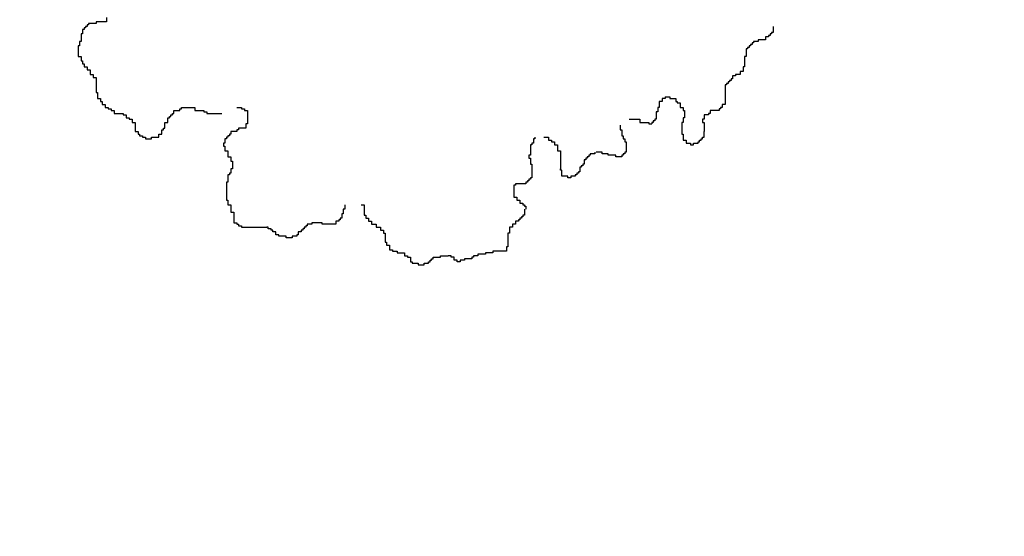
# Model space of a CAD drawing. Extents: x 101.2 to 155.8, y 95.4 to 133.5.
# Drawn here: x 133.4 to 134.3, y 129.5 to 129.9 of the extents above; entities that cross this region are included whole.
import ezdxf

# ---------------------------------------------------------------- set-up
doc = ezdxf.new("R2010")
doc.units = 0
doc.layers.get('0').update_dxf_attribs({"linetype": 'CONTINUOUS'})
doc.layers.add('SOLUCIÓN', color=5, linetype='CONTINUOUS')

# ---------------------------------------------------------------- blocks, each defined once
blk = doc.blocks.new('ARBUSTO5')
at = {"color": 7}
for p, q in [((-1.433, -0.7445), (-1.433, -0.7512)), ((-1.4263, -0.7445), (-1.433, -0.7445)), ((-1.4263, -0.7379), (-1.4263, -0.7445)), ((-1.393, -0.7379), (-1.4263, -0.7379)), ((-1.393, -0.7312), (-1.393, -0.7379)), ((-1.3463, -0.7312), (-1.393, -0.7312)), ((-1.3463, -0.7112), (-1.3463, -0.7312)), ((-1.4597, -0.7845), (-1.4597, -0.8179)), ((-1.453, -0.7845), (-1.4597, -0.7845)), ((-1.453, -0.7645), (-1.453, -0.7845)), ((-1.4463, -0.7645), (-1.453, -0.7645)), ((-1.4463, -0.7579), (-1.4463, -0.7645)), ((-1.4397, -0.7579), (-1.4463, -0.7579)), ((-1.4397, -0.7512), (-1.4397, -0.7579)), ((-1.433, -0.7512), (-1.4397, -0.7512)), ((1.607, -0.7845), (1.607, -0.7912)), ((1.6137, -0.7845), (1.607, -0.7845)), ((1.6137, -0.7779), (1.6137, -0.7845)), ((1.6203, -0.7779), (1.6137, -0.7779)), ((1.6203, -0.7512), (1.6203, -0.7779)), ((-1.4663, -0.8179), (-1.4663, -0.8379)), ((-1.4597, -0.8179), (-1.4663, -0.8179)), ((1.5203, -0.8312), (1.5203, -0.8379)), ((1.527, -0.8312), (1.5203, -0.8312)), ((1.527, -0.8245), (1.527, -0.8312)), ((1.5337, -0.8245), (1.527, -0.8245)), ((1.5337, -0.8179), (1.5337, -0.8245)), ((1.5537, -0.8179), (1.5337, -0.8179)), ((1.5537, -0.8112), (1.5537, -0.8179)), ((1.587, -0.8112), (1.5537, -0.8112)), ((1.587, -0.7979), (1.587, -0.8112)), ((1.6003, -0.7979), (1.587, -0.7979)), ((1.6003, -0.7912), (1.6003, -0.7979)), ((1.607, -0.7912), (1.6003, -0.7912)), ((-1.473, -0.8379), (-1.473, -0.8845)), ((-1.4663, -0.8379), (-1.473, -0.8379)), ((1.5003, -0.8512), (1.5003, -0.8845)), ((1.507, -0.8512), (1.5003, -0.8512)), ((1.507, -0.8445), (1.507, -0.8512)), ((1.5137, -0.8445), (1.507, -0.8445)), ((1.5137, -0.8379), (1.5137, -0.8445)), ((1.5203, -0.8379), (1.5137, -0.8379)), ((-1.473, -0.8845), (-1.4597, -0.8845)), ((-1.4597, -0.8845), (-1.4597, -0.9045)), ((-1.4597, -0.9045), (-1.453, -0.9045)), ((-1.453, -0.9045), (-1.453, -0.9179)), ((-1.453, -0.9179), (-1.4463, -0.9179)), ((-1.4463, -0.9179), (-1.4463, -0.9312)), ((1.4937, -0.8845), (1.4937, -0.9312)), ((1.5003, -0.8845), (1.4937, -0.8845)), ((-1.4463, -0.9312), (-1.433, -0.9312)), ((-1.433, -0.9312), (-1.433, -0.9445)), ((-1.433, -0.9445), (-1.4197, -0.9445)), ((-1.4197, -0.9445), (-1.4197, -0.9645)), ((1.4737, -0.9512), (1.4737, -0.9645)), ((1.487, -0.9512), (1.4737, -0.9512)), ((1.487, -0.9312), (1.487, -0.9512)), ((1.4937, -0.9312), (1.487, -0.9312)), ((-1.4197, -0.9645), (-1.4063, -0.9645)), ((-1.4063, -0.9645), (-1.4063, -0.9779)), ((-1.4063, -0.9779), (-1.393, -0.9779)), ((-1.393, -0.9779), (-1.393, -1.0445)), ((1.4137, -1.0045), (1.4137, -1.0112)), ((1.4203, -1.0045), (1.4137, -1.0045)), ((1.4203, -0.9979), (1.4203, -1.0045)), ((1.427, -0.9979), (1.4203, -0.9979)), ((1.427, -0.9912), (1.427, -0.9979)), ((1.4337, -0.9912), (1.427, -0.9912)), ((1.4337, -0.9845), (1.4337, -0.9912)), ((1.4403, -0.9845), (1.4337, -0.9845)), ((1.4403, -0.9712), (1.4403, -0.9845)), ((1.4537, -0.9712), (1.4403, -0.9712)), ((1.4537, -0.9645), (1.4537, -0.9712)), ((1.4737, -0.9645), (1.4537, -0.9645)), ((-1.393, -1.0445), (-1.3863, -1.0445)), ((-1.3863, -1.0445), (-1.3863, -1.0712)), ((1.407, -1.0112), (1.407, -1.0979)), ((1.4137, -1.0112), (1.407, -1.0112)), ((-1.3863, -1.0712), (-1.373, -1.0712)), ((-1.373, -1.0712), (-1.373, -1.0845)), ((-1.373, -1.0845), (-1.3663, -1.0845)), ((-1.3663, -1.0845), (-1.3663, -1.0979)), ((1.1137, -1.0845), (1.1137, -1.1112)), ((1.127, -1.0845), (1.1137, -1.0845)), ((1.127, -1.0712), (1.127, -1.0845)), ((1.1403, -1.0712), (1.127, -1.0712)), ((1.1403, -1.0645), (1.1603, -1.0645)), ((1.1403, -1.0645), (1.1403, -1.0712)), ((1.1603, -1.0645), (1.1603, -1.0712)), ((1.1603, -1.0712), (1.187, -1.0712)), ((1.187, -1.0712), (1.187, -1.0845)), ((1.187, -1.0845), (1.1937, -1.0845)), ((1.1937, -1.0845), (1.1937, -1.0912)), ((1.1937, -1.0912), (1.207, -1.0912)), ((1.207, -1.0912), (1.207, -1.1112)), ((-1.3663, -1.0979), (-1.353, -1.0979)), ((-1.353, -1.0979), (-1.353, -1.1112)), ((-1.353, -1.1112), (-1.3397, -1.1112)), ((-1.3397, -1.1112), (-1.3397, -1.1179)), ((-1.3397, -1.1179), (-1.3263, -1.1179)), ((-1.3263, -1.1179), (-1.3263, -1.1245)), ((-1.3263, -1.1245), (-1.313, -1.1245)), ((-1.313, -1.1245), (-1.313, -1.1379)), ((-1.313, -1.1379), (-1.273, -1.1379)), ((-1.273, -1.1379), (-1.273, -1.1445)), ((-1.053, -1.1379), (-1.0463, -1.1379)), ((-1.053, -1.1445), (-1.053, -1.1379)), ((-1.0463, -1.1245), (-1.0197, -1.1245)), ((-1.0463, -1.1379), (-1.0463, -1.1245)), ((-1.0197, -1.1179), (-1.013, -1.1179)), ((-1.0197, -1.1245), (-1.0197, -1.1179)), ((-1.013, -1.1112), (-0.953, -1.1112)), ((-1.013, -1.1179), (-1.013, -1.1112)), ((-0.953, -1.1112), (-0.953, -1.1245)), ((-0.953, -1.1245), (-0.913, -1.1245)), ((-0.913, -1.1245), (-0.913, -1.1312)), ((-0.913, -1.1312), (-0.8997, -1.1312)), ((-0.8997, -1.1312), (-0.8997, -1.1379)), ((-0.8997, -1.1379), (-0.833, -1.1379)), ((-0.7663, -1.1112), (-0.7463, -1.1112)), ((-0.7463, -1.1112), (-0.7463, -1.1179)), ((-0.7463, -1.1179), (-0.733, -1.1179)), ((-0.733, -1.1179), (-0.733, -1.1245)), ((-0.733, -1.1245), (-0.7197, -1.1245)), ((-0.7197, -1.1245), (-0.7197, -1.1712)), ((1.1003, -1.1312), (1.1003, -1.1645)), ((1.107, -1.1312), (1.1003, -1.1312)), ((1.107, -1.1112), (1.107, -1.1312)), ((1.1137, -1.1112), (1.107, -1.1112)), ((1.207, -1.1112), (1.2203, -1.1112)), ((1.2203, -1.1112), (1.2203, -1.1245)), ((1.2203, -1.1245), (1.227, -1.1245)), ((1.227, -1.1245), (1.227, -1.1579)), ((1.3337, -1.1379), (1.3337, -1.1445)), ((1.3403, -1.1379), (1.3337, -1.1379)), ((1.3403, -1.1245), (1.3403, -1.1379)), ((1.3803, -1.1245), (1.3403, -1.1245)), ((1.3803, -1.1179), (1.3803, -1.1245)), ((1.387, -1.1179), (1.3803, -1.1179)), ((1.387, -1.1112), (1.387, -1.1179)), ((1.3937, -1.1112), (1.387, -1.1112)), ((1.3937, -1.0979), (1.3937, -1.1112)), ((1.407, -1.0979), (1.3937, -1.0979)), ((-1.273, -1.1445), (-1.2597, -1.1445)), ((-1.2597, -1.1445), (-1.2597, -1.1579)), ((-1.2597, -1.1579), (-1.2463, -1.1579)), ((-1.2463, -1.1579), (-1.2463, -1.1645)), ((-1.2463, -1.1645), (-1.233, -1.1645)), ((-1.233, -1.1645), (-1.233, -1.1779)), ((-1.233, -1.1779), (-1.2197, -1.1779)), ((-1.2197, -1.1779), (-1.2197, -1.2179)), ((-1.0863, -1.1779), (-1.073, -1.1779)), ((-1.0863, -1.2045), (-1.0863, -1.1779)), ((-1.073, -1.1579), (-1.0663, -1.1579)), ((-1.073, -1.1779), (-1.073, -1.1579)), ((-1.0663, -1.1512), (-1.0597, -1.1512)), ((-1.0663, -1.1579), (-1.0663, -1.1512)), ((-1.0597, -1.1445), (-1.053, -1.1445)), ((-1.0597, -1.1512), (-1.0597, -1.1445)), ((-0.7197, -1.1712), (-0.7197, -1.1845)), ((0.9803, -1.1645), (1.027, -1.1645)), ((1.027, -1.1645), (1.027, -1.1779)), ((1.027, -1.1779), (1.067, -1.1779)), ((1.067, -1.1779), (1.067, -1.1845)), ((1.0803, -1.1779), (1.0803, -1.1845)), ((1.087, -1.1779), (1.0803, -1.1779)), ((1.087, -1.1712), (1.087, -1.1779)), ((1.0937, -1.1712), (1.087, -1.1712)), ((1.0937, -1.1645), (1.0937, -1.1712)), ((1.1003, -1.1645), (1.0937, -1.1645)), ((1.2137, -1.1779), (1.2137, -1.2312)), ((1.2203, -1.1779), (1.2137, -1.1779)), ((1.2203, -1.1579), (1.2203, -1.1779)), ((1.227, -1.1579), (1.2203, -1.1579)), ((1.307, -1.1645), (1.307, -1.1779)), ((1.3137, -1.1645), (1.307, -1.1645)), ((1.307, -1.1779), (1.3137, -1.1779)), ((1.3137, -1.1445), (1.3137, -1.1645)), ((1.3337, -1.1445), (1.3137, -1.1445)), ((1.3137, -1.1779), (1.3137, -1.2179)), ((-1.2197, -1.2179), (-1.2063, -1.2179)), ((-1.2063, -1.2179), (-1.2063, -1.2312)), ((-1.0997, -1.2112), (-1.093, -1.2112)), ((-1.0997, -1.2312), (-1.0997, -1.2112)), ((-1.093, -1.2045), (-1.0863, -1.2045)), ((-1.093, -1.2112), (-1.093, -1.2045)), ((-0.793, -1.2179), (-0.793, -1.2312)), ((-0.7663, -1.2179), (-0.793, -1.2179)), ((-0.7663, -1.2112), (-0.7663, -1.2179)), ((-0.7597, -1.2112), (-0.7663, -1.2112)), ((-0.7597, -1.2045), (-0.7597, -1.2112)), ((-0.7263, -1.2045), (-0.7597, -1.2045)), ((-0.7263, -1.1845), (-0.7263, -1.2045)), ((-0.7197, -1.1845), (-0.7263, -1.1845)), ((0.9403, -1.1912), (0.9403, -1.2112)), ((0.9403, -1.2112), (0.947, -1.2112)), ((0.947, -1.2112), (0.947, -1.2379)), ((1.067, -1.1845), (1.0803, -1.1845)), ((1.3137, -1.2445), (1.3137, -1.2179)), ((-1.2063, -1.2312), (-1.1997, -1.2312)), ((-1.1997, -1.2312), (-1.1997, -1.2379)), ((-1.1997, -1.2379), (-1.1863, -1.2379)), ((-1.1863, -1.2379), (-1.1863, -1.2445)), ((-1.1863, -1.2445), (-1.173, -1.2445)), ((-1.173, -1.2445), (-1.173, -1.2512)), ((-1.173, -1.2512), (-1.1463, -1.2512)), ((-1.1463, -1.2445), (-1.113, -1.2445)), ((-1.1463, -1.2512), (-1.1463, -1.2445)), ((-1.113, -1.2312), (-1.0997, -1.2312)), ((-1.113, -1.2445), (-1.113, -1.2312)), ((-0.8197, -1.2512), (-0.8197, -1.2712)), ((-0.813, -1.2512), (-0.8197, -1.2512)), ((-0.813, -1.2445), (-0.813, -1.2512)), ((-0.8063, -1.2445), (-0.813, -1.2445)), ((-0.8063, -1.2379), (-0.8063, -1.2445)), ((-0.7997, -1.2379), (-0.8063, -1.2379)), ((-0.7997, -1.2312), (-0.7997, -1.2379)), ((-0.793, -1.2312), (-0.7997, -1.2312)), ((0.5537, -1.2512), (0.5537, -1.2712)), ((0.5603, -1.2512), (0.5537, -1.2512)), ((0.5603, -1.2445), (0.5603, -1.2512)), ((0.6003, -1.2445), (0.6203, -1.2445)), ((0.6203, -1.2445), (0.6203, -1.2579)), ((0.6203, -1.2579), (0.6337, -1.2579)), ((0.6337, -1.2579), (0.6337, -1.2645)), ((0.6337, -1.2645), (0.647, -1.2645)), ((0.647, -1.2645), (0.647, -1.2779)), ((0.947, -1.2379), (0.9537, -1.2379)), ((0.9537, -1.2379), (0.9537, -1.2512)), ((0.9537, -1.2512), (0.9603, -1.2512)), ((0.9603, -1.2512), (0.9603, -1.2645)), ((0.9603, -1.2645), (0.967, -1.2645)), ((0.967, -1.2645), (0.967, -1.2979)), ((1.2137, -1.2312), (1.2203, -1.2312)), ((1.2203, -1.2312), (1.2203, -1.2579)), ((1.2203, -1.2579), (1.2337, -1.2579)), ((1.2337, -1.2579), (1.2337, -1.2712)), ((1.287, -1.2645), (1.2937, -1.2645)), ((1.287, -1.2712), (1.287, -1.2645)), ((1.2937, -1.2579), (1.3003, -1.2579)), ((1.2937, -1.2645), (1.2937, -1.2579)), ((1.3003, -1.2512), (1.307, -1.2512)), ((1.3003, -1.2579), (1.3003, -1.2512)), ((1.307, -1.2445), (1.3137, -1.2445)), ((1.307, -1.2512), (1.307, -1.2445)), ((-0.8263, -1.2712), (-0.8263, -1.2845)), ((-0.8197, -1.2712), (-0.8263, -1.2712)), ((-0.8263, -1.2845), (-0.8197, -1.2845)), ((-0.8197, -1.2845), (-0.8197, -1.3045)), ((-0.8197, -1.3045), (-0.8063, -1.3045)), ((-0.8063, -1.3045), (-0.8063, -1.3312)), ((0.5403, -1.2779), (0.5403, -1.3245)), ((0.547, -1.2779), (0.5403, -1.2779)), ((0.547, -1.2712), (0.547, -1.2779)), ((0.5537, -1.2712), (0.547, -1.2712)), ((0.647, -1.2779), (0.6603, -1.2779)), ((0.6603, -1.2779), (0.6603, -1.3045)), ((0.6603, -1.3045), (0.6737, -1.3045)), ((0.6737, -1.3045), (0.6737, -1.3845)), ((0.827, -1.3112), (0.827, -1.3179)), ((0.8603, -1.3112), (0.8337, -1.3112)), ((0.8603, -1.3179), (0.8603, -1.3112)), ((0.9603, -1.3112), (0.9603, -1.3179)), ((0.967, -1.3112), (0.9603, -1.3112)), ((0.967, -1.2979), (0.967, -1.3112)), ((1.2337, -1.2712), (1.2537, -1.2712)), ((1.2537, -1.2712), (1.2537, -1.2779)), ((1.2537, -1.2779), (1.267, -1.2779)), ((1.267, -1.2712), (1.287, -1.2712)), ((1.267, -1.2779), (1.267, -1.2712)), ((-0.8063, -1.3312), (-0.793, -1.3312)), ((-0.793, -1.3312), (-0.793, -1.3512)), ((-0.793, -1.3512), (-0.7863, -1.3512)), ((-0.7863, -1.3512), (-0.7863, -1.3779)), ((0.5337, -1.3245), (0.5337, -1.3379)), ((0.5403, -1.3245), (0.5337, -1.3245)), ((0.5337, -1.3379), (0.5403, -1.3379)), ((0.5403, -1.3379), (0.5403, -1.3645)), ((0.7803, -1.3445), (0.7803, -1.3645)), ((0.787, -1.3445), (0.7803, -1.3445)), ((0.787, -1.3379), (0.787, -1.3445)), ((0.7937, -1.3379), (0.787, -1.3379)), ((0.7937, -1.3312), (0.7937, -1.3379)), ((0.8003, -1.3312), (0.7937, -1.3312)), ((0.8003, -1.3245), (0.8003, -1.3312)), ((0.807, -1.3245), (0.8003, -1.3245)), ((0.807, -1.3179), (0.807, -1.3245)), ((0.827, -1.3179), (0.807, -1.3179)), ((0.887, -1.3179), (0.8603, -1.3179)), ((0.887, -1.3245), (0.887, -1.3179)), ((0.9203, -1.3245), (0.887, -1.3245)), ((0.9203, -1.3312), (0.9203, -1.3245)), ((0.947, -1.3312), (0.9203, -1.3312)), ((0.947, -1.3245), (0.947, -1.3312)), ((0.9537, -1.3245), (0.947, -1.3245)), ((0.9537, -1.3179), (0.9537, -1.3245)), ((0.9603, -1.3179), (0.9537, -1.3179)), ((-0.793, -1.3845), (-0.793, -1.4045)), ((-0.7863, -1.3845), (-0.793, -1.3845)), ((-0.7863, -1.3779), (-0.7863, -1.3845)), ((0.5403, -1.3645), (0.547, -1.3645)), ((0.547, -1.3645), (0.547, -1.4245)), ((0.6737, -1.3912), (0.6737, -1.3845)), ((0.6803, -1.3912), (0.6737, -1.3912)), ((0.6803, -1.4179), (0.6803, -1.3912)), ((0.7537, -1.3979), (0.7537, -1.4045)), ((0.7603, -1.3979), (0.7537, -1.3979)), ((0.7603, -1.3779), (0.7603, -1.3979)), ((0.767, -1.3779), (0.7603, -1.3779)), ((0.767, -1.3712), (0.767, -1.3779)), ((0.7737, -1.3712), (0.767, -1.3712)), ((0.7737, -1.3645), (0.7737, -1.3712)), ((0.7803, -1.3645), (0.7737, -1.3645)), ((-0.813, -1.4445), (-0.813, -1.4645)), ((-0.8063, -1.4445), (-0.813, -1.4445)), ((-0.8063, -1.4112), (-0.8063, -1.4445)), ((-0.7997, -1.4112), (-0.8063, -1.4112)), ((-0.7997, -1.4045), (-0.7997, -1.4112)), ((-0.793, -1.4045), (-0.7997, -1.4045)), ((0.5203, -1.4445), (0.5203, -1.4512)), ((0.527, -1.4445), (0.5203, -1.4445)), ((0.527, -1.4379), (0.527, -1.4445)), ((0.5337, -1.4379), (0.527, -1.4379)), ((0.5337, -1.4312), (0.5337, -1.4379)), ((0.5403, -1.4312), (0.5337, -1.4312)), ((0.5403, -1.4245), (0.5403, -1.4312)), ((0.547, -1.4245), (0.5403, -1.4245)), ((0.707, -1.4179), (0.6803, -1.4179)), ((0.707, -1.4245), (0.707, -1.4179)), ((0.7203, -1.4245), (0.707, -1.4245)), ((0.7203, -1.4179), (0.7203, -1.4245)), ((0.7403, -1.4179), (0.7203, -1.4179)), ((0.7403, -1.4112), (0.7403, -1.4179)), ((0.747, -1.4112), (0.7403, -1.4112)), ((0.747, -1.4045), (0.747, -1.4112)), ((0.7537, -1.4045), (0.747, -1.4045)), ((-0.813, -1.4645), (-0.813, -1.5245)), ((0.467, -1.4579), (0.467, -1.4912)), ((0.4737, -1.4579), (0.467, -1.4579)), ((0.4737, -1.4512), (0.4737, -1.4579)), ((0.5203, -1.4512), (0.4737, -1.4512)), ((-0.813, -1.5245), (-0.8063, -1.5245)), ((-0.8063, -1.5245), (-0.8063, -1.5445)), ((0.467, -1.4912), (0.467, -1.5112)), ((0.467, -1.5112), (0.4803, -1.5112)), ((0.4803, -1.5112), (0.4803, -1.5245)), ((0.4803, -1.5245), (0.4937, -1.5245)), ((0.4937, -1.5245), (0.4937, -1.5379)), ((-0.8063, -1.5445), (-0.793, -1.5445)), ((-0.793, -1.5445), (-0.793, -1.5779)), ((-0.793, -1.5779), (-0.7797, -1.5779)), ((-0.7797, -1.5779), (-0.7797, -1.6245)), ((-0.293, -1.5645), (-0.293, -1.5845)), ((-0.2863, -1.5645), (-0.293, -1.5645)), ((-0.2863, -1.5445), (-0.2863, -1.5645)), ((-0.213, -1.5445), (-0.1997, -1.5445)), ((-0.1997, -1.5445), (-0.1997, -1.5912)), ((0.4937, -1.5379), (0.507, -1.5379)), ((0.507, -1.5379), (0.507, -1.5445)), ((0.507, -1.5445), (0.5137, -1.5445)), ((0.5137, -1.5445), (0.5137, -1.5512)), ((0.5137, -1.5512), (0.5203, -1.5512)), ((0.5137, -1.5645), (0.5137, -1.5912)), ((0.5203, -1.5512), (0.5203, -1.5645)), ((-0.3263, -1.6179), (-0.3263, -1.6312)), ((-0.313, -1.6179), (-0.3263, -1.6179)), ((-0.313, -1.6112), (-0.313, -1.6179)), ((-0.3063, -1.6112), (-0.313, -1.6112)), ((-0.3063, -1.6045), (-0.3063, -1.6112)), ((-0.2997, -1.6045), (-0.3063, -1.6045)), ((-0.2997, -1.5845), (-0.2997, -1.6045)), ((-0.293, -1.5845), (-0.2997, -1.5845)), ((-0.1997, -1.5912), (-0.193, -1.5912)), ((-0.193, -1.5912), (-0.193, -1.6045)), ((-0.193, -1.6045), (-0.1797, -1.6045)), ((-0.1797, -1.6045), (-0.1797, -1.6179)), ((-0.1797, -1.6179), (-0.1663, -1.6179)), ((-0.1663, -1.6179), (-0.1663, -1.6312)), ((0.4737, -1.6179), (0.4737, -1.6312)), ((0.487, -1.6179), (0.4737, -1.6179)), ((0.487, -1.6112), (0.487, -1.6179)), ((0.4937, -1.6112), (0.487, -1.6112)), ((0.4937, -1.6045), (0.4937, -1.6112)), ((0.5003, -1.6045), (0.4937, -1.6045)), ((0.5003, -1.5979), (0.5003, -1.6045)), ((0.507, -1.5979), (0.5003, -1.5979)), ((0.507, -1.5912), (0.507, -1.5979)), ((0.5137, -1.5912), (0.507, -1.5912)), ((-0.7797, -1.6245), (-0.7663, -1.6245)), ((-0.7663, -1.6245), (-0.7663, -1.6312)), ((-0.7663, -1.6312), (-0.7597, -1.6312)), ((-0.7597, -1.6312), (-0.7597, -1.6379)), ((-0.7597, -1.6379), (-0.7463, -1.6379)), ((-0.7463, -1.6379), (-0.7463, -1.6445)), ((-0.7463, -1.6445), (-0.633, -1.6445)), ((-0.6263, -1.6445), (-0.633, -1.6445)), ((-0.6263, -1.6512), (-0.6263, -1.6445)), ((-0.613, -1.6512), (-0.6263, -1.6512)), ((-0.613, -1.6579), (-0.613, -1.6512)), ((-0.6063, -1.6579), (-0.613, -1.6579)), ((-0.6063, -1.6645), (-0.6063, -1.6579)), ((-0.593, -1.6645), (-0.6063, -1.6645)), ((-0.593, -1.6779), (-0.593, -1.6645)), ((-0.493, -1.6645), (-0.493, -1.6779)), ((-0.4797, -1.6645), (-0.493, -1.6645)), ((-0.4797, -1.6579), (-0.4797, -1.6645)), ((-0.473, -1.6579), (-0.4797, -1.6579)), ((-0.473, -1.6512), (-0.473, -1.6579)), ((-0.4663, -1.6512), (-0.473, -1.6512)), ((-0.4663, -1.6445), (-0.4663, -1.6512)), ((-0.4597, -1.6445), (-0.4663, -1.6445)), ((-0.4597, -1.6379), (-0.4597, -1.6445)), ((-0.453, -1.6379), (-0.4597, -1.6379)), ((-0.453, -1.6312), (-0.453, -1.6379)), ((-0.433, -1.6312), (-0.453, -1.6312)), ((-0.433, -1.6245), (-0.433, -1.6312)), ((-0.3863, -1.6245), (-0.433, -1.6245)), ((-0.3863, -1.6312), (-0.3863, -1.6245)), ((-0.3263, -1.6312), (-0.3863, -1.6312)), ((-0.1663, -1.6312), (-0.1463, -1.6312)), ((-0.1463, -1.6312), (-0.1463, -1.6445)), ((-0.1463, -1.6445), (-0.1263, -1.6445)), ((-0.1263, -1.6445), (-0.1263, -1.6579)), ((-0.1263, -1.6579), (-0.113, -1.6579)), ((-0.113, -1.6579), (-0.113, -1.6712)), ((0.447, -1.6445), (0.447, -1.6712)), ((0.4603, -1.6445), (0.447, -1.6445)), ((0.4603, -1.6312), (0.4603, -1.6445)), ((0.4737, -1.6312), (0.4603, -1.6312)), ((-0.5797, -1.6779), (-0.593, -1.6779)), ((-0.5797, -1.6845), (-0.5797, -1.6779)), ((-0.5463, -1.6845), (-0.5797, -1.6845)), ((-0.5463, -1.6912), (-0.5463, -1.6845)), ((-0.5197, -1.6912), (-0.5463, -1.6912)), ((-0.5197, -1.6845), (-0.5197, -1.6912)), ((-0.4997, -1.6845), (-0.5197, -1.6845)), ((-0.4997, -1.6779), (-0.4997, -1.6845)), ((-0.493, -1.6779), (-0.4997, -1.6779)), ((-0.113, -1.6712), (-0.1063, -1.6712)), ((-0.1063, -1.6712), (-0.1063, -1.7112)), ((0.4403, -1.6712), (0.4403, -1.7179)), ((0.447, -1.6712), (0.4403, -1.6712)), ((-0.1063, -1.7112), (-0.0997, -1.7112)), ((-0.0997, -1.7112), (-0.0997, -1.7245)), ((-0.0997, -1.7245), (-0.0863, -1.7245)), ((-0.0863, -1.7245), (-0.0863, -1.7445)), ((-0.0863, -1.7445), (-0.073, -1.7445)), ((-0.073, -1.7445), (-0.073, -1.7512)), ((-0.073, -1.7512), (-0.053, -1.7512)), ((-0.053, -1.7512), (-0.053, -1.7579)), ((0.3737, -1.7512), (0.3737, -1.7579)), ((0.4337, -1.7512), (0.3737, -1.7512)), ((0.4337, -1.7312), (0.4337, -1.7512)), ((0.4403, -1.7312), (0.4337, -1.7312)), ((0.4403, -1.7179), (0.4403, -1.7312)), ((-0.053, -1.7579), (-0.0197, -1.7579)), ((-0.0197, -1.7579), (-0.0197, -1.7712)), ((-0.0197, -1.7712), (-0.0063, -1.7712)), ((-0.0063, -1.7712), (-0.0063, -1.7779)), ((-0.0063, -1.7779), (0.007, -1.7779)), ((0.007, -1.7779), (0.007, -1.7979)), ((0.0937, -1.7912), (0.1003, -1.7912)), ((0.0937, -1.7979), (0.0937, -1.7912)), ((0.1003, -1.7845), (0.107, -1.7845)), ((0.1003, -1.7912), (0.1003, -1.7845)), ((0.107, -1.7779), (0.1403, -1.7779)), ((0.107, -1.7845), (0.107, -1.7779)), ((0.1403, -1.7712), (0.1737, -1.7712)), ((0.1403, -1.7779), (0.1403, -1.7712)), ((0.187, -1.7712), (0.1737, -1.7712)), ((0.187, -1.7779), (0.187, -1.7712)), ((0.2003, -1.7779), (0.187, -1.7779)), ((0.2003, -1.7912), (0.2003, -1.7779)), ((0.2137, -1.7912), (0.2003, -1.7912)), ((0.2137, -1.7979), (0.2137, -1.7912)), ((0.227, -1.7912), (0.227, -1.7979)), ((0.247, -1.7912), (0.227, -1.7912)), ((0.247, -1.7845), (0.247, -1.7912)), ((0.2803, -1.7845), (0.247, -1.7845)), ((0.2803, -1.7779), (0.2803, -1.7845)), ((0.287, -1.7779), (0.2803, -1.7779)), ((0.287, -1.7712), (0.287, -1.7779)), ((0.307, -1.7712), (0.287, -1.7712)), ((0.307, -1.7645), (0.307, -1.7712)), ((0.3403, -1.7645), (0.307, -1.7645)), ((0.3403, -1.7579), (0.3403, -1.7645)), ((0.3737, -1.7579), (0.3403, -1.7579)), ((0.007, -1.7979), (0.0137, -1.7979)), ((0.0137, -1.7979), (0.0137, -1.8045)), ((0.0137, -1.8045), (0.0403, -1.8045)), ((0.0403, -1.8045), (0.0403, -1.8112)), ((0.0403, -1.8112), (0.067, -1.8112)), ((0.067, -1.8045), (0.087, -1.8045)), ((0.067, -1.8112), (0.067, -1.8045)), ((0.087, -1.7979), (0.0937, -1.7979)), ((0.087, -1.8045), (0.087, -1.7979)), ((0.227, -1.7979), (0.2137, -1.7979))]:
    blk.add_line(p, q, dxfattribs=at)

msp = doc.modelspace()

# ---------------------------------------------------------------- hatches: boundary and pattern name
h = msp.add_hatch()
h.set_pattern_fill('AR-HBONE,_O', color=256, scale=0.005, angle=180)
h.set_pattern_definition([(225, (311.64414, 191.70907), (-2e-16, -0.7184205), [1.524, -0.508]), (315, (311.2849, 191.34986), (-2e-16, -0.7184205), [1.524, -0.508])])
h.paths.add_polyline_path([(133.25621, 128.80623, 0.142131), (125.83111, 126.41152, -0.038914), (124.83127, 125.8436), (120.01853, 114.22708), (123.52916, 112.77262), (139.60417, 106.11272), (144.23547, 117.29132), (139.29475, 119.33826), (142.27624, 126.5347), (138.17515, 131.5777, -0.246562)])
h.paths.add_polyline_path([(137.29246, 121.27788, -1), (136.03251, 121.27788, -1)], flags=16)
h.paths.add_polyline_path([(137.16249, 121.27788, -1), (136.16249, 121.27788, -1)], flags=0)
h.paths.add_polyline_path([(134.151, 122.5776, -1), (132.89106, 122.5776, -1)], flags=16)
h.paths.add_polyline_path([(134.02103, 122.5776, -1), (133.02103, 122.5776, -1)], flags=0)
h.paths.add_polyline_path([(142.66755, 116.642), (138.95485, 107.68064), (125.09708, 113.42193), (128.80979, 122.38329)], flags=16)
h.paths.add_polyline_path([(130.88683, 123.85279, -1), (129.62688, 123.85279, -1)], flags=16)
h.paths.add_polyline_path([(130.75686, 123.85279, -1), (129.75686, 123.85279, -1)], flags=0)
h.paths.add_polyline_path([(126.31363, 125.22608, -1), (127.57357, 125.22608, -1)], flags=16)
h.paths.add_polyline_path([(126.4436, 125.22608, -1), (127.4436, 125.22608, -1)], flags=0)
h.paths.add_polyline_path([(126.09746, 121.6632, -1), (124.83752, 121.6632, -1)], flags=16)
h.paths.add_polyline_path([(125.96749, 121.6632, -1), (124.96749, 121.6632, -1)], flags=0)
h.paths.add_polyline_path([(124.74641, 118.40215, -1), (123.48646, 118.40215, -1)], flags=16)
h.paths.add_polyline_path([(124.61643, 118.40215, -1), (123.61643, 118.40215, -1)], flags=0)
h.paths.add_polyline_path([(123.34332, 115.01551, -1), (122.08338, 115.01551, -1)], flags=16)
h.paths.add_polyline_path([(123.21335, 115.01551, -1), (122.21335, 115.01551, -1)], flags=0)

# ---------------------------------------------------------------- linework, layer by layer
msp.add_lwpolyline([(104.43481, 95.4026), (104.34426, 99.40158), (105.86297, 103.10205, 0.048991), (105.04186, 116.2075), (112.3738, 117.3943), (115.56637, 125.10022, 0.375531), (125.27858, 127.48203), (130.42357, 129.41365, 0.174347), (137.09048, 132.91149), (142.27624, 126.5347), (143.63891, 124.43872), (144.38231, 121.76462), (155.82207, 95.85453), (104.43481, 95.4026)], format="xyb", close=True)
msp.add_arc((133.0764, 134.8763), 6.07273, 271.696747, 327.099439)

# ---------------------------------------------------------------- block references
at = {"layer": 'SOLUCIÓN', "xscale": 0.2, "yscale": 0.2, "zscale": 0.2}
msp.add_blockref('ARBUSTO5', (133.73622, 130.08911), dxfattribs=at)

doc.saveas('drawing.dxf')
